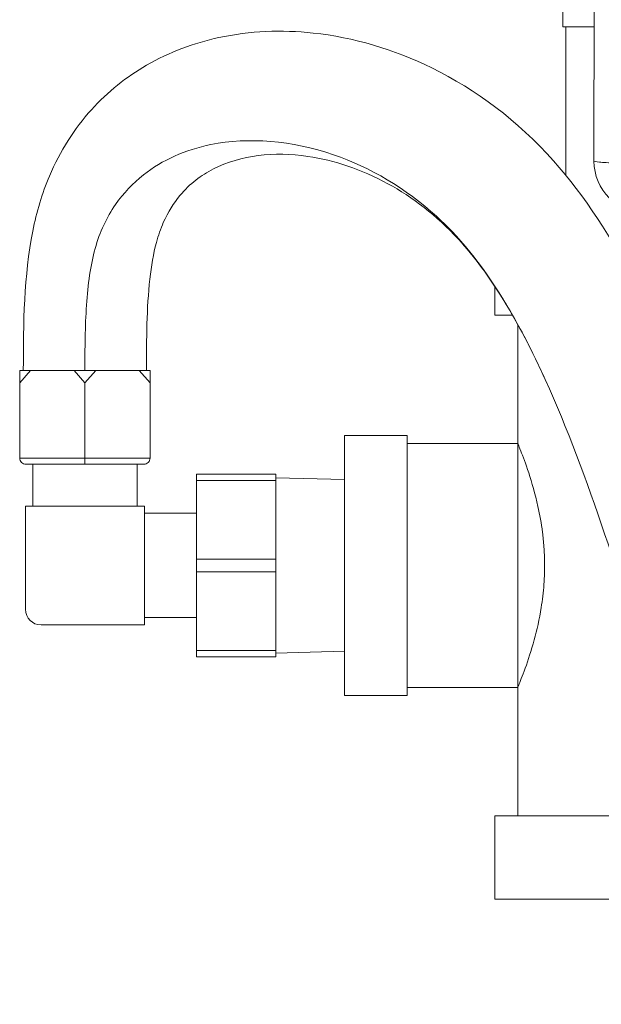
# Model space of a CAD drawing. Units: inches. Extents: x 4 to 249, y -1 to 301.
# Drawn here: x 180 to 183, y 34 to 38 of the extents above; entities that cross this region are included whole.
import ezdxf

# ---------------------------------------------------------------- set-up
doc = ezdxf.new("R2010")
doc.units = ezdxf.units.IN
doc.header["$MEASUREMENT"] = 0

msp = doc.modelspace()

# ---------------------------------------------------------------- linework, layer by layer
at = {"color": 0, "linetype": 'Continuous', "lineweight": 0, "extrusion": (-2.22045e-16, 1, -2.22045e-16)}
for p, q in [((183.2012, 46.5597), (183.1883, 37.5608)), ((183.0383, 39.7033), (183.0384, 38.2033)), ((183.1893, 38.2033), (183.0384, 38.2033)), ((183.0528, 37.4928), (183.0528, 38.2033)), ((182.7128, 36.9602), (182.7128, 36.8223)), ((182.7128, 36.8223), (182.7978, 36.8223)), ((182.8229, 36.2073), (182.8228, 36.7778)), ((180.4873, 36.5573), (180.4353, 36.5573)), ((180.4353, 36.4973), (180.4353, 36.5573)), ((180.4353, 36.4973), (180.4873, 36.5573)), ((180.4873, 36.5573), (180.6959, 36.5573)), ((180.6959, 36.5573), (180.7998, 36.5573)), ((180.7478, 36.4973), (180.6959, 36.5573)), ((180.7478, 36.4973), (180.7998, 36.5573)), ((180.7998, 36.5573), (181.0084, 36.5573)), ((181.0084, 36.5573), (181.0603, 36.5573)), ((181.0603, 36.4973), (181.0084, 36.5573)), ((181.0603, 36.4973), (181.0603, 36.5573)), ((180.4354, 36.1373), (180.4353, 36.4973)), ((180.7479, 36.1373), (180.7478, 36.4973)), ((181.0604, 36.1373), (181.0603, 36.4973)), ((181.9929, 34.9998), (181.9928, 36.2448)), ((181.9928, 36.2448), (182.2928, 36.2448)), ((182.2929, 34.9998), (182.2928, 36.2448)), ((182.2928, 36.2073), (182.8229, 36.2073)), ((182.8229, 35.0373), (182.8229, 36.2073)), ((180.7479, 36.1373), (180.4354, 36.1373)), ((180.7479, 36.1073), (180.4654, 36.1073)), ((180.4979, 35.9073), (180.4979, 36.1073)), ((180.7479, 36.1373), (180.7479, 36.1073)), ((181.0604, 36.1373), (180.7479, 36.1373)), ((181.0304, 36.1073), (180.7479, 36.1073)), ((180.9979, 35.9073), (180.9979, 36.1073)), ((181.2829, 36.0598), (181.2829, 36.0298)), ((181.6629, 36.0598), (181.2829, 36.0598)), ((181.6629, 36.0298), (181.6629, 36.0598)), ((181.2829, 36.0298), (181.2829, 35.6523)), ((181.6629, 36.0298), (181.2829, 36.0298)), ((181.9929, 36.0337), (181.6629, 36.0423)), ((181.6629, 36.0298), (181.6629, 35.6523)), ((181.0329, 35.9073), (180.4629, 35.9073)), ((180.4629, 35.9073), (180.4629, 35.4123)), ((181.0329, 35.3373), (181.0329, 35.9073)), ((181.0329, 35.8723), (181.2829, 35.8723)), ((181.2829, 35.6523), (181.2829, 35.5923)), ((181.6629, 35.6523), (181.2829, 35.6523)), ((181.6629, 35.5923), (181.6629, 35.6523)), ((181.2829, 35.5923), (181.2829, 35.2148)), ((181.6629, 35.5923), (181.2829, 35.5923)), ((181.6629, 35.5923), (181.6629, 35.2148)), ((181.0329, 35.3723), (181.2829, 35.3723)), ((180.5379, 35.3373), (181.0329, 35.3373)), ((181.2829, 35.2148), (181.2829, 35.1848)), ((181.6629, 35.2148), (181.2829, 35.2148)), ((181.6629, 35.1848), (181.6629, 35.2148)), ((181.9929, 35.211), (181.6629, 35.2023)), ((181.6629, 35.1848), (181.2829, 35.1848)), ((182.2929, 35.0373), (182.8229, 35.0373)), ((182.8229, 34.4223), (182.8229, 35.0373)), ((181.9929, 34.9998), (182.2929, 34.9998)), ((183.7244, 34.4223), (182.7129, 34.4223)), ((182.7129, 34.0223), (182.7129, 34.4223)), ((183.9456, 34.0223), (182.7129, 34.0223))]:
    msp.add_line(p, q, dxfattribs=at)
at = {"color": 0, "linetype": 'Continuous', "lineweight": 0}
for centre, radius, start, end in [((183.4383, 37.5604), 0.25, 179.9286, 269.9174), ((180.5379, 35.4123), 0.075, 180.0005, 270.0005)]:
    msp.add_arc(centre, radius, start, end, dxfattribs=at)
at = {"color": 0, "linetype": 'Continuous', "lineweight": 0, "extrusion": (4.93038e-32, -2.22045e-16, -1)}
msp.add_ellipse((180.4654, 36.1373), major_axis=(0.03, 0), ratio=0.999997, start_param=1.570763, end_param=3.141571, dxfattribs=at)
at = {"color": 0, "linetype": 'Continuous', "lineweight": 0}
msp.add_ellipse((181.0304, 36.1373), major_axis=(0.03, 0), ratio=0.999997, start_param=-1.57083, end_param=-0.000022, dxfattribs=at)
for points, knots in [([(180.4528, 36.5573), (180.4528, 36.7826), (180.4558, 37.0121), (180.5162, 37.3166), (180.5427, 37.4061), (180.6285, 37.6084), (180.698, 37.7167), (180.8574, 37.8931), (180.9479, 37.9646), (181.1529, 38.0832), (181.2709, 38.1266), (181.5388, 38.1847), (181.6918, 38.1903), (182.0357, 38.1537), (182.2288, 38.0966), (182.6211, 37.9043), (182.8232, 37.7537), (183.1452, 37.392), (183.2749, 37.1898), (183.519, 36.7196), (183.6288, 36.4431), (183.8515, 35.8181), (183.955, 35.4607), (184.0803, 35.1142)], [0, 0, 0, 0, 0.67592, 0.67592, 0.967444, 0.967444, 1.387345, 1.387345, 1.79222, 1.79222, 2.259435, 2.259435, 2.846483, 2.846483, 3.60541, 3.60541, 4.477109, 4.477109, 5.249005, 5.249005, 6.16647, 6.16647, 7.290521, 7.290521, 7.290521, 7.290521]), ([(180.7478, 36.5573), (180.7478, 36.6603), (180.7487, 36.7685), (180.7555, 36.8704), (180.7622, 36.9698), (180.7752, 37.0629), (180.7969, 37.1411), (180.8191, 37.2209), (180.8519, 37.2907), (180.8949, 37.3526), (180.9323, 37.4065), (180.9774, 37.4542), (181.0294, 37.4951), (181.1188, 37.5654), (181.2291, 37.615), (181.3521, 37.6397), (181.5328, 37.6761), (181.7394, 37.6595), (181.9403, 37.5905), (182.1151, 37.5306), (182.2859, 37.4306), (182.433, 37.2964), (182.4509, 37.2801), (182.4685, 37.2632), (182.4857, 37.2459), (182.6039, 37.1267), (182.7086, 36.9798), (182.8041, 36.8115), (182.8571, 36.718), (182.9072, 36.618), (182.9549, 36.5131)], [0, 0, 0, 0, 0.916746, 0.916746, 0.916746, 1.811368, 1.811368, 1.811368, 2.724615, 2.724615, 2.724615, 3.519472, 3.519472, 3.519472, 4.886404, 4.886404, 4.886404, 6.895465, 6.895465, 6.895465, 8.643159, 8.643159, 8.643159, 8.856039, 8.856039, 8.856039, 10.32041, 10.32041, 10.32041, 11.13328, 11.13328, 11.13328, 11.13328]), ([(186.049, 34.7278), (186.0375, 34.6287), (186.0192, 34.531), (185.9577, 34.3306), (185.9105, 34.2284), (185.7892, 34.0417), (185.7138, 33.9557), (185.5357, 33.7941), (185.4288, 33.7209), (185.1737, 33.5895), (185.0173, 33.5374), (184.7857, 33.519), (184.7142, 33.5211), (184.5403, 33.548), (184.4375, 33.5841), (184.2595, 33.6851), (184.1808, 33.748), (184.0291, 33.9027), (183.9578, 33.9988), (183.8519, 34.1692), (183.8124, 34.2414), (183.6653, 34.5365), (183.5781, 34.7709), (183.3192, 35.5159), (183.1687, 36.043), (182.8935, 36.6482), (182.8265, 36.7785), (182.6868, 37.0045), (182.6145, 37.1031), (182.4332, 37.3007), (182.3177, 37.388), (182.0739, 37.5212), (181.943, 37.5646), (181.6548, 37.6064), (181.4962, 37.5903), (181.3056, 37.493), (181.2513, 37.453), (181.174, 37.36), (181.1465, 37.317), (181.1112, 37.2364), (181.0999, 37.2045), (181.0762, 37.1166), (181.0662, 37.0562), (181.0515, 36.9252), (181.0475, 36.8529), (181.0432, 36.7065), (181.0428, 36.6318), (181.0428, 36.5573)], [0.478724, 0.478724, 0.478724, 0.478724, 0.776991, 0.776991, 1.111068, 1.111068, 1.463266, 1.463266, 1.877436, 1.877436, 2.403792, 2.403792, 2.631856, 2.631856, 2.967842, 2.967842, 3.277692, 3.277692, 3.643318, 3.643318, 3.895191, 3.895191, 4.652224, 4.652224, 6.29573, 6.29573, 6.767922, 6.767922, 7.19226, 7.19226, 7.77618, 7.77618, 8.406657, 8.406657, 9.212505, 9.212505, 9.567406, 9.567406, 9.785032, 9.785032, 9.907297, 9.907297, 10.09916, 10.09916, 10.318385, 10.318385, 10.541829, 10.541829, 10.541829, 10.541829]), ([(183.1883, 37.5608), (183.1883, 37.559), (183.2057, 37.5556), (183.2843, 37.5507), (183.4138, 37.5462), (183.5314, 37.5434), (183.5973, 37.5422)], [0, 0, 0, 0, 0.25, 0.5, 0.75, 1, 1, 1, 1]), ([(182.8229, 35.0373), (182.8229, 35.0373), (182.8229, 35.0375), (182.8232, 35.0381), (182.8234, 35.0386), (182.8244, 35.041), (182.8256, 35.0441), (182.8332, 35.0628), (182.8447, 35.091), (182.8721, 35.1673), (182.8874, 35.2132), (182.9145, 35.3128), (182.9264, 35.3648), (182.9411, 35.4564), (182.9456, 35.4935), (182.9497, 35.5494), (182.9506, 35.5674), (182.9515, 35.5977), (182.9517, 35.61), (182.9517, 35.6344), (182.9515, 35.6466), (182.9506, 35.6768), (182.9497, 35.6948), (182.9467, 35.7357), (182.9444, 35.7586), (182.936, 35.8244), (182.9285, 35.866), (182.9065, 35.9659), (182.8905, 36.0203), (182.8607, 36.1106), (182.8471, 36.1465), (182.832, 36.1849), (182.8279, 36.195), (182.8245, 36.2033), (182.8238, 36.205), (182.823, 36.2069), (182.8229, 36.2073), (182.8229, 36.2073)], [-4.744067, -4.744067, -4.744067, -4.744067, -4.686753, -4.686753, -4.624213, -4.624213, -4.455945, -4.455945, -3.883069, -3.883069, -3.358745, -3.358745, -2.897836, -2.897836, -2.603792, -2.603792, -2.465423, -2.465423, -2.372286, -2.372286, -2.27929, -2.27929, -2.141672, -2.141672, -1.962473, -1.962473, -1.61504, -1.61504, -1.071262, -1.071262, -0.529666, -0.529666, -0.219759, -0.219759, -0.097128, -0.097128, -0.000001, -0.000001, -0.000001, -0.000001])]:
    msp.add_open_spline(points, degree=3, knots=knots, dxfattribs=at)

doc.saveas('drawing.dxf')
